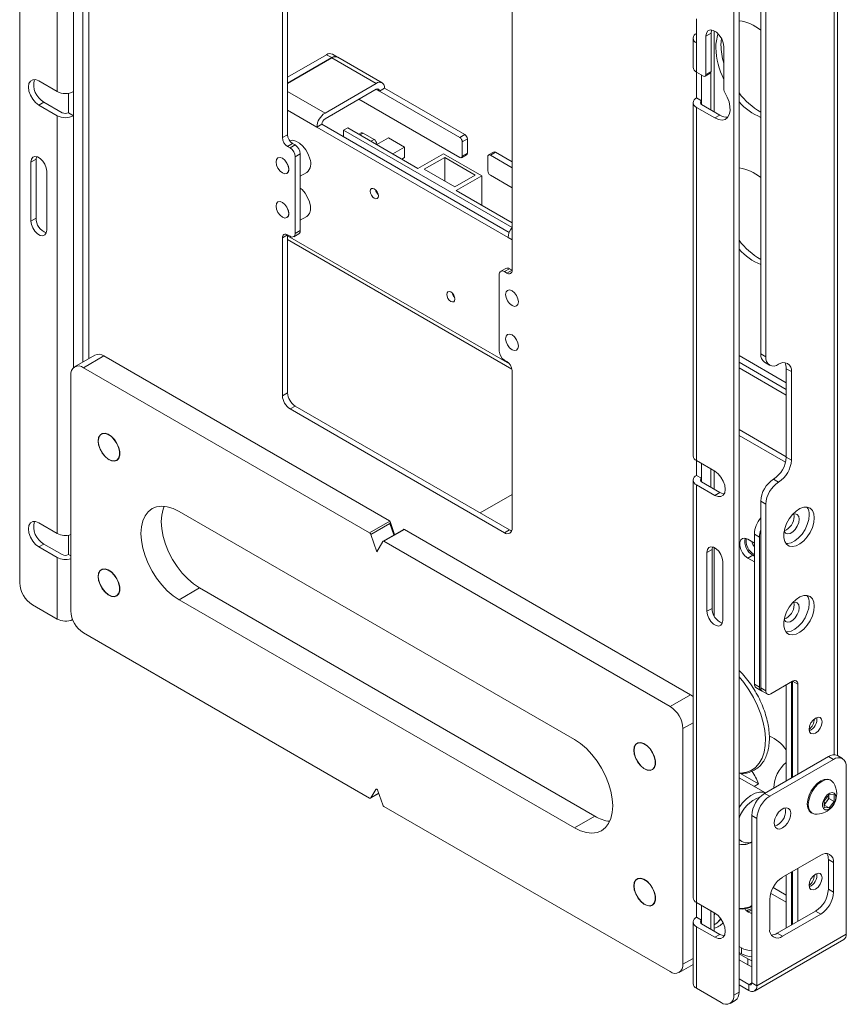
# Model space of a CAD drawing. Units: millimetres. Extents: x 74 to 4741, y 135 to 2930.
# Drawn here: x 4512 to 4741, y 1689 to 1962 of the extents above; entities that cross this region are included whole.
import ezdxf

# ---------------------------------------------------------------- set-up
doc = ezdxf.new("R2010")
doc.units = ezdxf.units.MM

msp = doc.modelspace()

# ---------------------------------------------------------------- linework, layer by layer
at = {"color": 7, "linetype": 'Continuous', "lineweight": 15}
for p, q in [((4511.692, 1805.527), (4511.692, 2328.113)), ((4709.682, 2213.816), (4709.682, 1691.23)), ((4711.096, 2214.632), (4711.096, 1692.046)), ((4738.408, 1757.577), (4738.408, 2189.385)), ((4717.106, 1868.948), (4717.106, 2060.182)), ((4718.52, 1868.132), (4718.52, 2059.365)), ((4522.086, 2039.589), (4522.086, 1941.686)), ((4526.612, 2039.589), (4526.612, 1941.686)), ((4584.524, 1928.912), (4584.524, 2009.319)), ((4585.938, 1929.728), (4585.938, 2008.444)), ((4648.163, 1978.617), (4648.163, 1892.174)), ((4699.287, 1961.871), (4699.287, 1955.176)), ((4703.318, 1957.83), (4701.903, 1957.013)), ((4701.903, 1957.013), (4701.903, 1946.398)), ((4703.318, 1957.83), (4703.318, 1947.215)), ((4704.184, 1936.099), (4704.184, 1958.546)), ((4698.35, 1956.482), (4698.35, 1948.398)), ((4699.287, 1955.176), (4699.287, 1947.092)), ((4706.853, 1954.156), (4706.853, 1942.203)), ((4585.938, 1945.649), (4596.757, 1951.895)), ((4598.171, 1951.079), (4596.757, 1951.895)), ((4599.771, 1951.237), (4598.357, 1952.053)), ((4585.938, 1944.017), (4598.171, 1951.079)), ((4585.938, 1943.935), (4598.242, 1951.038)), ((4610.545, 1943.935), (4598.242, 1951.038)), ((4612.145, 1944.093), (4599.841, 1951.196)), ((4701.196, 1945.99), (4699.287, 1947.092)), ((4699.287, 1947.092), (4699.287, 1939.906)), ((4700.701, 1939.09), (4700.701, 1946.276)), ((4701.696, 1945.94), (4703.111, 1946.757)), ((4701.903, 1946.398), (4703.318, 1947.215)), ((4522.086, 1941.686), (4516.995, 1944.625)), ((4610.545, 1943.935), (4596.332, 1935.73)), ((4525.197, 1941.211), (4525.197, 1935.807)), ((4526.612, 1941.686), (4526.612, 1934.99)), ((4596.332, 1934.097), (4610.545, 1942.302)), ((4612.808, 1942.628), (4611.394, 1941.812)), ((4611.394, 1941.812), (4633.668, 1928.953)), ((4635.082, 1929.77), (4612.808, 1942.628)), ((4518.409, 1938.746), (4516.995, 1937.93)), ((4516.995, 1937.93), (4522.086, 1934.99)), ((4518.409, 1938.746), (4523.5, 1935.807)), ((4633.668, 1923.401), (4605.736, 1939.526)), ((4698.35, 1938.6), (4698.35, 1840.696)), ((4700.701, 1939.09), (4699.287, 1939.906)), ((4705.793, 1935.171), (4700.701, 1938.11)), ((4522.086, 1934.99), (4522.086, 1819.205)), ((4525.197, 1935.807), (4526.612, 1934.99)), ((4598.171, 1935.156), (4596.274, 1934.061)), ((4598.171, 1935.156), (4598.266, 1935.213)), ((4699.287, 1937.293), (4699.287, 1839.39)), ((4704.378, 1934.354), (4699.287, 1937.293)), ((4705.793, 1935.171), (4704.378, 1934.354)), ((4595.484, 1932.627), (4594.07, 1931.811)), ((4595.484, 1932.627), (4647.398, 1902.658)), ((4584.524, 1928.912), (4585.938, 1929.728)), ((4594.07, 1931.811), (4647.103, 1901.196)), ((4602.626, 1931.606), (4601.494, 1930.953)), ((4601.494, 1930.953), (4648.158, 1904.015)), ((4601.494, 1929.158), (4601.494, 1930.953)), ((4602.626, 1931.606), (4622.071, 1920.381)), ((4606.372, 1930.229), (4605.692, 1929.836)), ((4606.872, 1930.179), (4609.948, 1928.404)), ((4633.668, 1928.953), (4635.082, 1929.77)), ((4587.352, 1927.279), (4585.938, 1926.463)), ((4586.645, 1926.054), (4588.059, 1926.871)), ((4587.352, 1927.279), (4588.059, 1926.871)), ((4613.886, 1928.876), (4610.655, 1927.011)), ((4610.655, 1927.179), (4610.655, 1926.971)), ((4618.376, 1926.284), (4613.886, 1928.876)), ((4635.789, 1928.545), (4634.375, 1927.729)), ((4634.375, 1923.809), (4634.375, 1927.729)), ((4635.789, 1924.626), (4635.789, 1928.545)), ((4585.938, 1926.463), (4586.645, 1926.054)), ((4589.473, 1924.421), (4588.059, 1923.605)), ((4589.473, 1924.421), (4589.473, 1903.191)), ((4618.376, 1926.284), (4615.111, 1924.399)), ((4618.376, 1923.377), (4618.376, 1926.284)), ((4629.142, 1924.463), (4622.071, 1920.381)), ((4629.142, 1924.463), (4639.749, 1918.34)), ((4634.168, 1923.351), (4635.582, 1924.168)), ((4634.375, 1923.809), (4635.789, 1924.626)), ((4643.067, 1924.921), (4641.653, 1924.105)), ((4643.567, 1924.871), (4642.153, 1924.055)), ((4642.153, 1924.055), (4648.163, 1920.585)), ((4648.163, 1922.218), (4643.567, 1924.871)), ((4514.803, 1922.129), (4516.217, 1922.946)), ((4514.803, 1922.129), (4514.803, 1905.798)), ((4516.323, 1923.661), (4516.217, 1922.946)), ((4516.217, 1922.946), (4516.217, 1906.615)), ((4583.274, 1923.32), (4583.273, 1923.32)), ((4588.059, 1923.605), (4588.059, 1902.375)), ((4618.376, 1923.377), (4617.628, 1922.945)), ((4629.496, 1923.442), (4623.839, 1920.177)), ((4637.981, 1918.544), (4629.496, 1923.442)), ((4629.496, 1916.911), (4629.496, 1923.442)), ((4641.446, 1923.647), (4641.446, 1919.727)), ((4519.187, 1903.268), (4519.187, 1919.598)), ((4585.773, 1918.989), (4585.774, 1918.99)), ((4589.473, 1918.239), (4591.266, 1919.274)), ((4623.839, 1920.177), (4632.324, 1915.278)), ((4632.324, 1915.278), (4637.981, 1918.544)), ((4639.749, 1918.34), (4632.678, 1914.258)), ((4639.749, 1918.34), (4639.749, 1910.176)), ((4648.163, 1915.033), (4642.153, 1918.503)), ((4632.678, 1914.258), (4648.163, 1905.318)), ((4583.274, 1911.072), (4583.273, 1911.072)), ((4514.803, 1905.798), (4516.217, 1906.615)), ((4585.773, 1906.741), (4585.774, 1906.742)), ((4589.473, 1905.991), (4591.266, 1907.026)), ((4648.163, 1905.411), (4648.083, 1905.364)), ((4587.645, 1901.459), (4589.059, 1902.276)), ((4588.059, 1902.375), (4589.473, 1903.191)), ((4585.938, 1901.966), (4584.524, 1901.15)), ((4584.524, 1857.383), (4584.524, 1901.15)), ((4586.645, 1901.558), (4585.938, 1901.966)), ((4585.938, 1858.199), (4585.938, 1901.966)), ((4585.938, 1900.638), (4648.138, 1864.731)), ((4646.456, 1892.681), (4645.042, 1891.864)), ((4647.456, 1892.582), (4646.042, 1891.765)), ((4646.042, 1891.765), (4646.749, 1891.357)), ((4646.749, 1891.357), (4648.163, 1892.173)), ((4647.456, 1892.582), (4648.163, 1892.173)), ((4644.628, 1869.719), (4644.628, 1890.949)), ((4646.913, 1886.582), (4646.913, 1886.581)), ((4649.413, 1882.251), (4649.413, 1882.251)), ((4646.913, 1874.334), (4646.913, 1874.333)), ((4649.413, 1870.003), (4649.413, 1870.003)), ((4532.526, 1868.649), (4526.87, 1865.384)), ((4535.026, 1868.402), (4529.369, 1865.136)), ((4535.026, 1868.402), (4614.18, 1822.707)), ((4646.749, 1866.861), (4646.042, 1867.269)), ((4711.096, 1868.495), (4724.177, 1860.943)), ((4724.177, 1859.146), (4711.096, 1866.698)), ((4717.106, 1868.948), (4718.52, 1868.132)), ((4718.142, 1866.659), (4719.556, 1865.842)), ((4529.369, 1865.136), (4608.7, 1819.339)), ((4648.163, 1864.411), (4648.163, 1820.645)), ((4724.177, 1857.513), (4711.096, 1865.065)), ((4725.592, 1864.048), (4724.177, 1864.865)), ((4724.177, 1840.368), (4724.177, 1864.865)), ((4725.592, 1839.552), (4725.592, 1864.048)), ((4525.834, 1797.771), (4525.834, 1863.094)), ((4584.524, 1857.383), (4585.938, 1858.199)), ((4588.059, 1854.525), (4586.645, 1853.709)), ((4646.042, 1819.42), (4586.645, 1853.709)), ((4647.456, 1820.236), (4588.059, 1854.525)), ((4711.096, 1847.999), (4724.177, 1840.448)), ((4533.49, 1844.857), (4533.49, 1844.793)), ((4711.096, 1846.367), (4723.984, 1838.926)), ((4536.44, 1839.684), (4536.495, 1839.652)), ((4704.378, 1836.451), (4699.287, 1839.39)), ((4699.287, 1835.307), (4699.287, 1839.39)), ((4724.177, 1840.368), (4725.592, 1839.552)), ((4700.701, 1838.574), (4700.701, 1834.491)), ((4698.35, 1834.001), (4698.35, 1718.215)), ((4699.287, 1835.307), (4700.701, 1834.491)), ((4704.184, 1831.5), (4704.184, 1836.563)), ((4722.056, 1833.428), (4720.642, 1834.245)), ((4699.287, 1832.695), (4699.287, 1716.909)), ((4699.287, 1832.695), (4704.378, 1829.755)), ((4700.701, 1833.511), (4705.793, 1830.572)), ((4639.329, 1824.928), (4648.163, 1830.03)), ((4705.793, 1830.572), (4704.378, 1829.755)), ((4718.52, 1827.305), (4717.106, 1828.121)), ((4717.106, 1776.41), (4717.106, 1828.121)), ((4718.52, 1775.594), (4718.52, 1827.305)), ((4555.886, 1825.332), (4665.487, 1762.061)), ((4726.334, 1823.935), (4726.235, 1824.622)), ((4522.086, 1819.205), (4516.995, 1822.144)), ((4608.7, 1819.339), (4614.32, 1822.583)), ((4614.32, 1821.993), (4609.017, 1818.931)), ((4618.08, 1820.336), (4612.423, 1817.071)), ((4618.33, 1820.312), (4612.673, 1817.046)), ((4615.602, 1818.906), (4614.349, 1822.522)), ((4618.33, 1820.312), (4697.661, 1774.515)), ((4525.197, 1818.73), (4525.197, 1813.326)), ((4610.687, 1814.11), (4609.017, 1818.931)), ((4646.042, 1819.42), (4647.456, 1820.236)), ((4713.5, 1817.584), (4715.338, 1816.523)), ((4716.753, 1818.2), (4715.338, 1819.016)), ((4715.338, 1777.431), (4715.338, 1819.016)), ((4716.753, 1776.614), (4716.753, 1818.2)), ((4518.409, 1816.265), (4516.995, 1815.448)), ((4516.995, 1815.448), (4522.086, 1812.509)), ((4518.409, 1816.265), (4523.5, 1813.326)), ((4612.357, 1817.003), (4610.687, 1814.11)), ((4612.673, 1817.046), (4692.004, 1771.249)), ((4703.706, 1815.487), (4703.601, 1814.772)), ((4704.184, 1796.384), (4704.184, 1815.323)), ((4522.086, 1812.509), (4522.086, 1795.444)), ((4525.197, 1813.326), (4525.834, 1812.958)), ((4702.186, 1813.955), (4703.601, 1814.772)), ((4702.186, 1813.955), (4702.186, 1797.624)), ((4703.601, 1814.772), (4703.601, 1798.441)), ((4713.5, 1812.358), (4714.914, 1813.174)), ((4715.338, 1811.297), (4713.5, 1812.358)), ((4715.338, 1812.929), (4714.914, 1813.174)), ((4715.338, 1813.338), (4715.268, 1813.378)), ((4706.57, 1795.094), (4706.57, 1811.424)), ((4533.49, 1807.296), (4533.49, 1807.232)), ((4555.886, 1800.836), (4561.543, 1804.102)), ((4671.144, 1740.83), (4561.543, 1804.102)), ((4536.44, 1802.123), (4536.495, 1802.091)), ((4522.086, 1795.444), (4515.227, 1799.403)), ((4665.487, 1737.564), (4555.886, 1800.836)), ((4702.186, 1797.624), (4703.601, 1798.441)), ((4726.334, 1799.439), (4726.235, 1800.126)), ((4608.7, 1745.851), (4529.369, 1791.647)), ((4715.338, 1777.431), (4716.753, 1776.614)), ((4719.935, 1774.777), (4725.945, 1778.247)), ((4724.177, 1750.631), (4724.177, 1777.226)), ((4725.592, 1751.447), (4725.592, 1778.043)), ((4727.359, 1777.43), (4725.945, 1778.246)), ((4725.945, 1778.246), (4725.945, 1751.651)), ((4727.359, 1777.43), (4727.359, 1752.468)), ((4692.004, 1771.249), (4697.661, 1774.515)), ((4697.661, 1774.515), (4698.35, 1774.039)), ((4715.753, 1776.515), (4717.167, 1775.698)), ((4717.106, 1776.41), (4718.52, 1775.594)), ((4717.521, 1775.494), (4718.935, 1774.678)), ((4695.539, 1765.125), (4695.539, 1699.802)), ((4681.983, 1759.134), (4681.983, 1759.07)), ((4739.759, 1756.797), (4738.344, 1757.614)), ((4718.167, 1747.161), (4735.845, 1757.366)), ((4719.581, 1746.345), (4737.259, 1756.55)), ((4737.259, 1756.55), (4735.845, 1757.366)), ((4684.932, 1753.961), (4684.988, 1753.929)), ((4711.468, 1752.701), (4716.51, 1749.79)), ((4740.794, 1754.508), (4740.794, 1708.129)), ((4718.388, 1747.289), (4711.096, 1751.498)), ((4716.51, 1749.79), (4715.282, 1749.081)), ((4736.617, 1750.735), (4736.348, 1750.89)), ((4608.95, 1745.826), (4611.252, 1747.155)), ((4609.017, 1745.894), (4610.37, 1748.239)), ((4611.003, 1747.874), (4612.357, 1743.966)), ((4718.167, 1747.161), (4719.581, 1746.345)), ((4734.642, 1745.123), (4736.057, 1746.882)), ((4736, 1746.662), (4735.994, 1746.805)), ((4736, 1746.812), (4736, 1746.662)), ((4736, 1746.662), (4736, 1745.719)), ((4736.057, 1746.882), (4737.471, 1746.756)), ((4737.471, 1746.756), (4737.471, 1744.87)), ((4734.642, 1743.237), (4734.642, 1745.123)), ((4735.293, 1744.839), (4734.642, 1744.03)), ((4734.642, 1743.927), (4736.057, 1743.111)), ((4736, 1745.719), (4735.293, 1744.839)), ((4736, 1745.719), (4737.471, 1744.87)), ((4737.471, 1744.87), (4736.057, 1743.111)), ((4692.004, 1697.76), (4612.673, 1743.557)), ((4731.098, 1741.797), (4731.367, 1741.642)), ((4736.057, 1743.111), (4734.642, 1743.237)), ((4665.487, 1737.564), (4671.144, 1740.83)), ((4716.046, 1740.221), (4714.631, 1741.037)), ((4714.631, 1694.658), (4714.631, 1741.037)), ((4716.046, 1693.842), (4716.046, 1740.221)), ((4733.723, 1730.013), (4723.117, 1723.89)), ((4737.259, 1727.971), (4735.845, 1728.787)), ((4735.845, 1720.622), (4735.845, 1728.787)), ((4737.259, 1719.806), (4737.259, 1727.971)), ((4725.592, 1710.62), (4725.592, 1725.318)), ((4725.945, 1725.522), (4725.945, 1710.824)), ((4727.359, 1726.339), (4727.359, 1711.641)), ((4724.177, 1709.804), (4724.177, 1724.502)), ((4731.991, 1724.521), (4731.99, 1724.586)), ((4681.983, 1721.573), (4681.983, 1721.509)), ((4735.845, 1720.622), (4737.259, 1719.806)), ((4704.378, 1713.97), (4699.287, 1716.909)), ((4699.287, 1712.826), (4699.287, 1716.909)), ((4719.581, 1717.766), (4719.581, 1709.6)), ((4684.932, 1716.4), (4684.988, 1716.368)), ((4700.701, 1716.093), (4700.701, 1712.01)), ((4704.184, 1709.019), (4704.184, 1714.082)), ((4721.702, 1708.375), (4732.309, 1714.498)), ((4733.723, 1713.682), (4732.309, 1714.498)), ((4698.35, 1711.52), (4698.35, 1694.454)), ((4699.287, 1712.826), (4700.701, 1712.01)), ((4723.117, 1707.559), (4733.723, 1713.682)), ((4699.287, 1710.213), (4699.287, 1693.148)), ((4699.287, 1710.213), (4704.378, 1707.274)), ((4700.701, 1711.03), (4705.793, 1708.091)), ((4721.702, 1708.375), (4723.117, 1707.559)), ((4705.793, 1708.091), (4704.378, 1707.274)), ((4715.383, 1692.376), (4740.131, 1706.664)), ((4716.046, 1693.842), (4740.794, 1708.129)), ((4711.096, 1704.7), (4711.753, 1704.321)), ((4711.096, 1703.067), (4711.753, 1702.688)), ((4711.753, 1702.688), (4711.753, 1704.321)), ((4711.096, 1702.659), (4713.521, 1701.259)), ((4711.096, 1701.026), (4713.521, 1699.626)), ((4713.521, 1699.626), (4713.521, 1701.259)), ((4694.504, 1697.513), (4698.35, 1699.733)), ((4713.783, 1694.168), (4711.096, 1695.719)), ((4706.146, 1689.188), (4699.287, 1693.148)), ((4709.682, 1691.23), (4711.096, 1692.046)), ((4713.783, 1692.535), (4711.096, 1694.086)), ((4713.783, 1694.168), (4713.783, 1692.535)), ((4714.631, 1694.658), (4716.046, 1693.842)), ((4708.646, 1688.941), (4710.06, 1689.757))]:
    msp.add_line(p, q, dxfattribs=at)
at = {"color": 8, "linetype": 'Continuous', "lineweight": 15}
for p, q in [((4529.157, 2248.224), (4529.157, 1866.704)), ((4530.854, 2247.237), (4530.854, 1867.684)), ((4737.471, 2188.63), (4737.471, 1757.848)), ((4703.247, 1946.899), (4703.247, 1936.64)), ((4596.332, 1935.73), (4585.938, 1941.731)), ((4610.545, 1942.302), (4611.394, 1941.812)), ((4700.701, 1939.09), (4700.701, 1938.11)), ((4526.612, 1934.99), (4526.612, 1865.2)), ((4594.07, 1931.811), (4585.938, 1936.505)), ((4606.872, 1930.179), (4605.985, 1929.667)), ((4609.061, 1927.891), (4609.948, 1928.404)), ((4610.655, 1927.179), (4610.475, 1927.075)), ((4585.938, 1901.721), (4647.495, 1866.184)), ((4648.163, 1900.583), (4647.103, 1901.196)), ((4703.247, 1837.104), (4703.247, 1832.041)), ((4700.701, 1834.491), (4700.701, 1833.511)), ((4615.425, 1818.804), (4614.32, 1821.993)), ((4715.268, 1813.378), (4715.338, 1813.419)), ((4698.35, 1766.748), (4695.539, 1765.125)), ((4609.017, 1745.894), (4611.243, 1747.179)), ((4610.529, 1748.33), (4610.37, 1748.239)), ((4719.851, 1719.485), (4724.177, 1716.987)), ((4724.177, 1718.947), (4720.511, 1721.063)), ((4703.247, 1714.623), (4703.247, 1709.56)), ((4700.701, 1712.01), (4700.701, 1711.03)), ((4695.539, 1699.802), (4698.35, 1701.425)), ((4714.631, 1694.658), (4713.783, 1694.168))]:
    msp.add_line(p, q, dxfattribs=at)
at = {"color": 7, "linetype": 'Continuous', "lineweight": 15, "flags": 128}
for points in [[(4701.903, 1957.013), (4702.053, 1957.904), (4702.482, 1958.516), (4703.141, 1958.774), (4703.949, 1958.647), (4704.808, 1958.151), (4705.616, 1957.345), (4706.274, 1956.327), (4706.704, 1955.219), (4706.853, 1954.156)], [(4703.318, 1957.83), (4703.467, 1958.721), (4703.485, 1958.765)], [(4706.075, 1954.598), (4706.2, 1956.396), (4706.208, 1956.453)], [(4516.995, 1944.625), (4516.099, 1944.979), (4515.291, 1944.97), (4514.65, 1944.599), (4514.238, 1943.904), (4514.096, 1942.951), (4514.238, 1941.835), (4514.65, 1940.664), (4515.291, 1939.553), (4516.099, 1938.611), (4516.995, 1937.93)], [(4707.106, 1941.432), (4707.811, 1940.151), (4708.312, 1938.818), (4708.58, 1937.51), (4708.598, 1936.305), (4708.365, 1935.276), (4707.896, 1934.483), (4707.217, 1933.974), (4706.37, 1933.778), (4705.405, 1933.907), (4704.378, 1934.354)], [(4592.095, 1923.06), (4591.649, 1924.303), (4590.99, 1925.494), (4590.166, 1926.545), (4589.238, 1927.378), (4588.276, 1927.931), (4587.349, 1928.163), (4586.53, 1928.057)], [(4519.187, 1919.598), (4519.055, 1920.54), (4518.674, 1921.522), (4518.091, 1922.423), (4517.376, 1923.137), (4516.614, 1923.576), (4515.899, 1923.689), (4515.316, 1923.46), (4514.935, 1922.919), (4514.803, 1922.129)], [(4582.755, 1922.175), (4582.89, 1922.879), (4583.273, 1923.32), (4583.847, 1923.431), (4584.523, 1923.196), (4585.2, 1922.65), (4585.773, 1921.876), (4586.156, 1920.993), (4586.291, 1920.134), (4586.156, 1919.431), (4585.773, 1918.989), (4585.2, 1918.878), (4584.523, 1919.113), (4583.847, 1919.659), (4583.273, 1920.433), (4582.89, 1921.316), (4582.755, 1922.175)], [(4586.291, 1920.134), (4586.157, 1920.993), (4585.774, 1921.877), (4585.2, 1922.65), (4584.524, 1923.196), (4583.847, 1923.431), (4583.274, 1923.32)], [(4589.473, 1914.948), (4589.95, 1914.52), (4590.805, 1913.514), (4591.509, 1912.349), (4592.009, 1911.111), (4592.269, 1909.89), (4592.269, 1908.778), (4592.009, 1907.857), (4591.509, 1907.196), (4591.266, 1907.026)], [(4611.111, 1912.746), (4611.025, 1913.296), (4610.78, 1913.861), (4610.413, 1914.356), (4609.98, 1914.706), (4609.547, 1914.856), (4609.18, 1914.785), (4608.934, 1914.503), (4608.848, 1914.052), (4608.934, 1913.503), (4609.18, 1912.937), (4609.547, 1912.442), (4609.98, 1912.093), (4610.413, 1911.942), (4610.78, 1912.014), (4611.025, 1912.296), (4611.111, 1912.746)], [(4610.688, 1914.01), (4610.769, 1913.855), (4610.862, 1913.707)], [(4582.755, 1909.927), (4582.89, 1910.63), (4583.273, 1911.071), (4583.847, 1911.183), (4584.523, 1910.948), (4585.2, 1910.402), (4585.773, 1909.628), (4586.156, 1908.745), (4586.291, 1907.886), (4586.156, 1907.182), (4585.773, 1906.741), (4585.2, 1906.63), (4584.523, 1906.865), (4583.847, 1907.411), (4583.273, 1908.185), (4582.89, 1909.068), (4582.755, 1909.927)], [(4586.291, 1907.886), (4586.157, 1908.745), (4585.774, 1909.629), (4585.2, 1910.402), (4584.524, 1910.948), (4583.847, 1911.183), (4583.274, 1911.072)], [(4514.803, 1905.798), (4514.935, 1904.856), (4515.316, 1903.875), (4515.899, 1902.974), (4516.614, 1902.26), (4517.376, 1901.82), (4518.091, 1901.708), (4518.674, 1901.937), (4519.055, 1902.478), (4519.187, 1903.268)], [(4632.324, 1884.169), (4632.238, 1884.719), (4631.993, 1885.284), (4631.626, 1885.78), (4631.193, 1886.129), (4630.76, 1886.279), (4630.393, 1886.208), (4630.148, 1885.926), (4630.061, 1885.476), (4630.148, 1884.926), (4630.393, 1884.36), (4630.76, 1883.865), (4631.193, 1883.516), (4631.626, 1883.365), (4631.993, 1883.437), (4632.238, 1883.719), (4632.324, 1884.169)], [(4646.395, 1885.437), (4646.529, 1886.14), (4646.913, 1886.581), (4647.486, 1886.693), (4648.163, 1886.457), (4648.839, 1885.912), (4649.413, 1885.138), (4649.796, 1884.255), (4649.93, 1883.396), (4649.796, 1882.692), (4649.413, 1882.251), (4648.839, 1882.14), (4648.163, 1882.375), (4647.486, 1882.921), (4646.913, 1883.694), (4646.529, 1884.578), (4646.395, 1885.437)], [(4649.931, 1883.396), (4649.797, 1884.255), (4649.413, 1885.138), (4648.84, 1885.912), (4648.163, 1886.458), (4647.487, 1886.693), (4646.913, 1886.582)], [(4631.901, 1885.433), (4631.982, 1885.278), (4632.075, 1885.13)], [(4649.413, 1882.251), (4649.413, 1882.251), (4649.797, 1882.693), (4649.931, 1883.396)], [(4646.395, 1873.189), (4646.529, 1873.892), (4646.913, 1874.333), (4647.486, 1874.445), (4648.163, 1874.209), (4648.839, 1873.663), (4649.413, 1872.89), (4649.796, 1872.006), (4649.93, 1871.148), (4649.796, 1870.444), (4649.413, 1870.003), (4648.839, 1869.892), (4648.163, 1870.127), (4647.486, 1870.673), (4646.913, 1871.446), (4646.529, 1872.33), (4646.395, 1873.189)], [(4649.931, 1871.148), (4649.797, 1872.007), (4649.413, 1872.89), (4648.84, 1873.664), (4648.163, 1874.21), (4647.487, 1874.445), (4646.913, 1874.334)], [(4649.413, 1870.003), (4649.413, 1870.003), (4649.797, 1870.444), (4649.931, 1871.148)], [(4533.435, 1844.825), (4533.569, 1845.771), (4533.957, 1846.478), (4534.567, 1846.885), (4535.343, 1846.954), (4536.216, 1846.68), (4537.109, 1846.087), (4537.943, 1845.228), (4538.643, 1844.179), (4539.148, 1843.033), (4539.412, 1841.892), (4539.412, 1840.857), (4539.148, 1840.021), (4538.643, 1839.458), (4537.943, 1839.217), (4537.109, 1839.321), (4536.216, 1839.759), (4535.343, 1840.494), (4534.567, 1841.459), (4533.957, 1842.569), (4533.569, 1843.725), (4533.435, 1844.825)], [(4533.49, 1844.793), (4533.621, 1845.722), (4534.003, 1846.416), (4534.601, 1846.815), (4535.363, 1846.883), (4536.22, 1846.615), (4537.097, 1846.032), (4537.915, 1845.189), (4538.603, 1844.159), (4539.098, 1843.034), (4539.358, 1841.914), (4539.358, 1840.898), (4539.098, 1840.078), (4538.603, 1839.525), (4537.915, 1839.288), (4537.097, 1839.39), (4536.22, 1839.82), (4535.363, 1840.541), (4534.601, 1841.489), (4534.003, 1842.578), (4533.621, 1843.713), (4533.49, 1844.793)], [(4704.378, 1829.755), (4705.274, 1829.402), (4706.082, 1829.411), (4706.724, 1829.782), (4707.136, 1830.477), (4707.277, 1831.43), (4707.136, 1832.546), (4706.724, 1833.717), (4706.082, 1834.828), (4705.274, 1835.77), (4704.378, 1836.451)], [(4705.793, 1830.572), (4706.688, 1830.219), (4707.009, 1830.179)], [(4555.886, 1800.836), (4554.227, 1801.945), (4552.608, 1803.328), (4551.071, 1804.951), (4549.652, 1806.774), (4548.386, 1808.753), (4547.305, 1810.839), (4546.435, 1812.979), (4545.798, 1815.123), (4545.41, 1817.216), (4545.279, 1819.207), (4545.41, 1821.048), (4545.798, 1822.692), (4546.435, 1824.1), (4547.305, 1825.237), (4548.386, 1826.075), (4549.652, 1826.592), (4551.071, 1826.777), (4552.608, 1826.625), (4554.227, 1826.139), (4555.886, 1825.332)], [(4561.543, 1804.102), (4559.884, 1805.21), (4558.265, 1806.593), (4556.727, 1808.216), (4555.308, 1810.04), (4554.043, 1812.019), (4552.962, 1814.104), (4552.092, 1816.245), (4551.455, 1818.388), (4551.067, 1820.481), (4550.936, 1822.473), (4551.067, 1824.313), (4551.455, 1825.958), (4551.777, 1826.767)], [(4731.955, 1823.506), (4731.822, 1824.648), (4731.431, 1825.564), (4730.806, 1826.196), (4729.986, 1826.506), (4729.024, 1826.473), (4727.979, 1826.101), (4726.918, 1825.411), (4725.906, 1824.447), (4725.008, 1823.271), (4724.28, 1821.955), (4723.768, 1820.583), (4723.504, 1819.241), (4723.504, 1818.013), (4723.768, 1816.976), (4724.28, 1816.196), (4725.008, 1815.721), (4725.906, 1815.581), (4726.918, 1815.786), (4727.979, 1816.321), (4729.024, 1817.155), (4729.986, 1818.233), (4730.806, 1819.489), (4731.431, 1820.843), (4731.822, 1822.211), (4731.955, 1823.506)], [(4723.584, 1819.803), (4723.939, 1819.319), (4724.513, 1819.094), (4725.217, 1819.205), (4725.966, 1819.637), (4726.67, 1820.339), (4727.244, 1821.226), (4727.618, 1822.192), (4727.748, 1823.119)], [(4724.091, 1816.415), (4724.492, 1816.398), (4725.504, 1816.602), (4726.565, 1817.138), (4727.61, 1817.971), (4728.572, 1819.049), (4729.391, 1820.305), (4730.017, 1821.66), (4730.408, 1823.027), (4730.541, 1824.323)], [(4727.748, 1823.119), (4727.618, 1823.895), (4727.244, 1824.428), (4726.67, 1824.653), (4726.006, 1824.557)], [(4516.995, 1822.144), (4516.099, 1822.497), (4515.291, 1822.488), (4514.65, 1822.118), (4514.238, 1821.423), (4514.096, 1820.47), (4514.238, 1819.353), (4514.65, 1818.182), (4515.291, 1817.072), (4516.099, 1816.129), (4516.995, 1815.448)], [(4647.456, 1820.236), (4647.87, 1820.044), (4648.072, 1819.986)], [(4713.5, 1812.358), (4712.726, 1812.962), (4712.046, 1813.809), (4711.54, 1814.796), (4711.272, 1815.804), (4711.272, 1816.711), (4711.54, 1817.409), (4712.046, 1817.812), (4712.726, 1817.873), (4713.5, 1817.584)], [(4706.57, 1811.424), (4706.438, 1812.366), (4706.057, 1813.347), (4705.474, 1814.249), (4704.759, 1814.963), (4703.998, 1815.402), (4703.282, 1815.515), (4702.699, 1815.286), (4702.318, 1814.745), (4702.186, 1813.955)], [(4533.435, 1807.264), (4533.569, 1808.21), (4533.957, 1808.918), (4534.567, 1809.324), (4535.343, 1809.394), (4536.216, 1809.12), (4537.109, 1808.527), (4537.943, 1807.667), (4538.643, 1806.618), (4539.148, 1805.472), (4539.412, 1804.331), (4539.412, 1803.297), (4539.148, 1802.461), (4538.643, 1801.897), (4537.943, 1801.656), (4537.109, 1801.76), (4536.216, 1802.198), (4535.343, 1802.933), (4534.567, 1803.898), (4533.957, 1805.008), (4533.569, 1806.164), (4533.435, 1807.264)], [(4533.49, 1807.232), (4533.621, 1808.161), (4534.003, 1808.855), (4534.601, 1809.255), (4535.363, 1809.323), (4536.22, 1809.054), (4537.097, 1808.472), (4537.915, 1807.628), (4538.603, 1806.598), (4539.098, 1805.473), (4539.358, 1804.353), (4539.358, 1803.338), (4539.098, 1802.517), (4538.603, 1801.964), (4537.915, 1801.728), (4537.097, 1801.829), (4536.22, 1802.259), (4535.363, 1802.98), (4534.601, 1803.928), (4534.003, 1805.017), (4533.621, 1806.153), (4533.49, 1807.232)], [(4731.955, 1799.01), (4731.822, 1800.152), (4731.431, 1801.067), (4730.806, 1801.7), (4729.986, 1802.01), (4729.024, 1801.977), (4727.979, 1801.604), (4726.918, 1800.914), (4725.906, 1799.951), (4725.008, 1798.775), (4724.28, 1797.459), (4723.768, 1796.087), (4723.504, 1794.745), (4723.504, 1793.517), (4723.768, 1792.48), (4724.28, 1791.7), (4725.008, 1791.225), (4725.906, 1791.085), (4726.918, 1791.29), (4727.979, 1791.825), (4729.024, 1792.658), (4729.986, 1793.737), (4730.806, 1794.993), (4731.431, 1796.347), (4731.822, 1797.715), (4731.955, 1799.01)], [(4723.584, 1795.307), (4723.939, 1794.823), (4724.513, 1794.598), (4725.217, 1794.709), (4725.966, 1795.141), (4726.67, 1795.843), (4727.244, 1796.73), (4727.618, 1797.695), (4727.748, 1798.622)], [(4724.091, 1791.919), (4724.492, 1791.902), (4725.504, 1792.106), (4726.565, 1792.642), (4727.61, 1793.475), (4728.572, 1794.553), (4729.391, 1795.809), (4730.017, 1797.163), (4730.408, 1798.531), (4730.541, 1799.827)], [(4727.748, 1798.622), (4727.618, 1799.399), (4727.244, 1799.932), (4726.67, 1800.157), (4726.006, 1800.061)], [(4702.186, 1797.624), (4702.318, 1796.682), (4702.699, 1795.701), (4703.282, 1794.8), (4703.998, 1794.086), (4704.759, 1793.646), (4705.474, 1793.534), (4706.057, 1793.763), (4706.438, 1794.304), (4706.57, 1795.094)], [(4734.112, 1766.981), (4733.975, 1766.105), (4733.584, 1765.204), (4732.999, 1764.415), (4732.309, 1763.858), (4731.619, 1763.618), (4731.034, 1763.732), (4730.643, 1764.182), (4730.506, 1764.899), (4730.643, 1765.775), (4731.034, 1766.676), (4731.619, 1767.466), (4732.309, 1768.022), (4732.999, 1768.262), (4733.584, 1768.149), (4733.975, 1767.699), (4734.112, 1766.981)], [(4665.487, 1762.061), (4667.147, 1760.952), (4668.765, 1759.569), (4670.303, 1757.946), (4671.722, 1756.122), (4672.987, 1754.144), (4674.068, 1752.058), (4674.938, 1749.917), (4675.575, 1747.774), (4675.963, 1745.681), (4676.094, 1743.689), (4675.963, 1741.849), (4675.575, 1740.204), (4674.938, 1738.796), (4674.068, 1737.66), (4672.987, 1736.822), (4671.722, 1736.305), (4670.303, 1736.12), (4668.765, 1736.272), (4667.147, 1736.757), (4665.487, 1737.564)], [(4681.928, 1759.102), (4682.061, 1760.048), (4682.45, 1760.756), (4683.059, 1761.162), (4683.835, 1761.232), (4684.708, 1760.958), (4685.602, 1760.365), (4686.435, 1759.505), (4687.136, 1758.456), (4687.64, 1757.31), (4687.905, 1756.169), (4687.905, 1755.135), (4687.64, 1754.299), (4687.136, 1753.735), (4686.435, 1753.495), (4685.602, 1753.598), (4684.708, 1754.036), (4683.835, 1754.771), (4683.059, 1755.736), (4682.45, 1756.846), (4682.061, 1758.002), (4681.928, 1759.102)], [(4681.983, 1759.07), (4682.114, 1759.999), (4682.495, 1760.693), (4683.094, 1761.093), (4683.855, 1761.161), (4684.712, 1760.892), (4685.589, 1760.31), (4686.408, 1759.466), (4687.095, 1758.436), (4687.591, 1757.311), (4687.85, 1756.191), (4687.85, 1755.176), (4687.591, 1754.355), (4687.095, 1753.802), (4686.408, 1753.566), (4685.589, 1753.667), (4684.712, 1754.098), (4683.855, 1754.818), (4683.094, 1755.766), (4682.495, 1756.855), (4682.114, 1757.991), (4681.983, 1759.07)], [(4736.348, 1750.89), (4735.579, 1751.127), (4734.684, 1751.039), (4733.723, 1750.63), (4732.762, 1749.93), (4731.867, 1748.984), (4731.098, 1747.859), (4730.508, 1746.631), (4730.137, 1745.383), (4730.011, 1744.2), (4730.137, 1743.164), (4730.508, 1742.344), (4731.098, 1741.797), (4731.098, 1741.797)], [(4737.247, 1750.128), (4737.207, 1750.188), (4736.617, 1750.735), (4735.848, 1750.972), (4734.953, 1750.884), (4733.992, 1750.475), (4733.031, 1749.774), (4732.136, 1748.829), (4731.367, 1747.704), (4730.777, 1746.476), (4730.406, 1745.228), (4730.28, 1744.045), (4730.406, 1743.009), (4730.777, 1742.189), (4731.367, 1741.642), (4732.136, 1741.404), (4732.208, 1741.399)], [(4610.37, 1748.239), (4610.426, 1748.3), (4610.501, 1748.328), (4610.59, 1748.322), (4610.687, 1748.282), (4610.783, 1748.211), (4610.873, 1748.114), (4610.948, 1747.999), (4611.003, 1747.874)], [(4711.096, 1743.278), (4711.982, 1744.461), (4713.118, 1745.64), (4714.325, 1746.566), (4715.547, 1747.194), (4716.725, 1747.497), (4717.806, 1747.459), (4718.372, 1747.279)], [(4737.913, 1746.068), (4737.788, 1746.77), (4737.428, 1747.232), (4736.884, 1747.393), (4736.228, 1747.229), (4735.549, 1746.765), (4734.938, 1746.061), (4734.479, 1745.214), (4734.232, 1744.337), (4734.232, 1743.549), (4734.479, 1742.957), (4734.938, 1742.64), (4735.549, 1742.641), (4736.228, 1742.961), (4736.884, 1743.555), (4737.428, 1744.344), (4737.788, 1745.221), (4737.913, 1746.068)], [(4723.117, 1737.567), (4723.863, 1738.141), (4724.528, 1738.941), (4725.041, 1739.88), (4725.344, 1740.855), (4725.407, 1741.762), (4725.221, 1742.501), (4724.807, 1742.994), (4724.21, 1743.186), (4723.495, 1743.056), (4722.738, 1742.62), (4722.023, 1741.923), (4721.426, 1741.042), (4721.012, 1740.071), (4720.826, 1739.117), (4720.889, 1738.283), (4721.193, 1737.658), (4721.705, 1737.311), (4722.37, 1737.28), (4723.117, 1737.567)], [(4720.947, 1738.094), (4720.956, 1738.096), (4721.702, 1738.383)], [(4734.112, 1723.762), (4733.975, 1722.886), (4733.584, 1721.985), (4732.999, 1721.196), (4732.309, 1720.639), (4731.619, 1720.399), (4731.034, 1720.513), (4730.643, 1720.963), (4730.506, 1721.68), (4730.643, 1722.556), (4731.034, 1723.458), (4731.619, 1724.247), (4732.309, 1724.803), (4732.999, 1725.043), (4733.584, 1724.93), (4733.975, 1724.48), (4734.112, 1723.762)], [(4681.928, 1721.541), (4682.061, 1722.487), (4682.45, 1723.195), (4683.059, 1723.601), (4683.835, 1723.671), (4684.708, 1723.397), (4685.602, 1722.804), (4686.435, 1721.944), (4687.136, 1720.895), (4687.64, 1719.749), (4687.905, 1718.608), (4687.905, 1717.574), (4687.64, 1716.738), (4687.136, 1716.174), (4686.435, 1715.934), (4685.602, 1716.037), (4684.708, 1716.476), (4683.835, 1717.21), (4683.059, 1718.175), (4682.45, 1719.285), (4682.061, 1720.441), (4681.928, 1721.541)], [(4681.983, 1721.509), (4682.114, 1722.438), (4682.495, 1723.133), (4683.094, 1723.532), (4683.855, 1723.6), (4684.712, 1723.331), (4685.589, 1722.749), (4686.408, 1721.905), (4687.095, 1720.875), (4687.591, 1719.75), (4687.85, 1718.63), (4687.85, 1717.615), (4687.591, 1716.794), (4687.095, 1716.241), (4686.408, 1716.005), (4685.589, 1716.106), (4684.712, 1716.537), (4683.855, 1717.257), (4683.094, 1718.205), (4682.495, 1719.295), (4682.114, 1720.43), (4681.983, 1721.509)], [(4704.421, 1713.945), (4704.231, 1713.213), (4704.184, 1713.061)], [(4704.378, 1707.274), (4705.274, 1706.921), (4706.082, 1706.93), (4706.724, 1707.3), (4707.136, 1707.996), (4707.277, 1708.949), (4707.136, 1710.065), (4706.724, 1711.236), (4706.082, 1712.347), (4705.274, 1713.289), (4704.378, 1713.97)], [(4714.631, 1713.92), (4714.313, 1713.982), (4713.485, 1714.301), (4712.933, 1714.779), (4712.738, 1715.342)], [(4714.631, 1714.815), (4713.889, 1714.517), (4713.543, 1714.269)], [(4705.793, 1708.091), (4706.688, 1707.737), (4707.009, 1707.697)], [(4713.521, 1701.259), (4714.278, 1700.9), (4714.631, 1700.776)], [(4714.631, 1699.143), (4714.278, 1699.267), (4713.521, 1699.626)]]:
    msp.add_lwpolyline(points, dxfattribs=at)
at = {"color": 8, "linetype": 'Continuous', "lineweight": 15, "flags": 128}
msp.add_lwpolyline([(4711.096, 1752.779), (4711.604, 1752.781), (4713.118, 1752.999), (4714.485, 1753.535), (4715.68, 1754.377), (4716.678, 1755.51), (4717.461, 1756.911), (4718.012, 1758.553), (4718.322, 1760.405), (4718.385, 1762.429), (4718.198, 1764.587), (4717.766, 1766.837), (4717.097, 1769.134), (4716.205, 1771.435), (4715.106, 1773.694), (4713.821, 1775.867), (4712.377, 1777.913), (4711.096, 1779.463)], dxfattribs=at)
at = {"color": 7, "linetype": 'Continuous', "lineweight": 15}
for centre, radius, start, end in [((4709.462, 1949.544), 11.897, 50.0208, 82.10852), ((4699.783, 1956.482), 1.397, 110.78338, 249.21646), ((4714.954, 1954.019), 10.296, 159.20421, 181.31869), ((4724.536, 1954.854), 18.462, 180.79271, 196.70961), ((4597.694, 1950.587), 1.61, 65.69297, 125.61742), ((4599.1, 1949.822), 1.563, 63.14048, 126.46352), ((4599.179, 1949.729), 1.61, 65.69297, 125.61742), ((4725.453, 1954.371), 20.8, 181.62296, 206.59257), ((4699.951, 1948.558), 1.609, 185.69656, 245.62429), ((4701.472, 1946.328), 0.437, 230.79275, 9.21338), ((4702.848, 1947.151), 0.474, 303.65435, 7.65671), ((4521.154, 1943.586), 5.564, 165.07503, 240.43875), ((4611.429, 1942.852), 1.397, 350.78604, 129.20309), ((4524.349, 1946.053), 4.919, 242.61015, 297.3899), ((4610.876, 1941.896), 0.524, 350.78565, 129.20359), ((4708.332, 1942.26), 1.48, 182.2152, 214.04662), ((4726.763, 1953.009), 19.567, 216.80165, 240.4264), ((4699.783, 1938.6), 1.397, 110.78338, 249.21646), ((4700.887, 1938.6), 0.524, 110.78716, 249.21454), ((4723.462, 1949.842), 16.575, 221.7463, 247.45102), ((4524.349, 1939.358), 4.919, 242.61015, 297.3899), ((4524.349, 1937.444), 1.844, 242.60887, 297.3922), ((4598.982, 1931.587), 4.918, 122.60555, 177.39447), ((4707.692, 1938.034), 3.436, 236.4395, 275.1542), ((4597.326, 1932.543), 1.844, 122.60528, 177.39467), ((4589.008, 1929.868), 3.074, 182.60537, 237.39537), ((4606.579, 1929.771), 0.503, 54.37922, 114.31212), ((4634.254, 1928.475), 1.537, 2.60547, 57.39404), ((4587.594, 1929.052), 3.074, 182.60537, 237.39537), ((4586.403, 1924.282), 3.074, 2.60563, 57.39388), ((4609.12, 1927.109), 1.537, 2.6049, 57.39461), ((4632.84, 1927.659), 1.537, 2.60547, 57.39404), ((4584.989, 1923.465), 3.074, 2.60563, 57.39388), ((4635.313, 1924.565), 0.48, 304.06717, 7.24388), ((4641.877, 1923.717), 0.437, 50.79801, 189.21422), ((4643.274, 1924.463), 0.503, 54.3813, 114.31005), ((4589.172, 1921.716), 3.217, 310.61352, 24.7049), ((4633.944, 1923.739), 0.437, 230.79909, 9.21314), ((4585.041, 1920.011), 1.256, 305.66031, 5.65272), ((4642.981, 1919.797), 1.537, 182.60604, 237.39347), ((4709.462, 1908.717), 11.897, 50.02096, 82.10836), ((4612.86, 1915.062), 2.618, 193.38546, 226.60942), ((4585.041, 1907.763), 1.256, 305.66031, 5.65272), ((4520.477, 1906.577), 4.26, 179.49271, 250.873), ((4585.386, 1901.29), 0.873, 50.79571, 189.21357), ((4587.197, 1902.235), 0.873, 230.79801, 9.21422), ((4588.567, 1903.05), 0.918, 302.45255, 8.8585), ((4652.003, 1900.968), 4.906, 141.51036, 177.34547), ((4726.763, 1912.182), 19.567, 216.8017, 240.42641), ((4723.462, 1909.015), 16.575, 221.74624, 247.45107), ((4645.49, 1891.088), 0.873, 50.79773, 189.21155), ((4646.87, 1891.764), 1.006, 54.38329, 114.30577), ((4647.301, 1892.034), 0.873, 230.79682, 9.21171), ((4634.074, 1886.486), 2.619, 193.3916, 226.60281), ((4647.698, 1869.858), 3.074, 182.60659, 237.3939), ((4533.562, 1866.357), 2.515, 54.38211, 114.30685), ((4645.093, 1864.271), 3.074, 2.60675, 57.39374), ((4719.563, 1868.68), 2.471, 173.784, 234.90384), ((4720.676, 1867.782), 2.184, 170.78607, 309.20315), ((4527.989, 1863.444), 2.184, 50.79624, 189.21451), ((4723.436, 1864.398), 2.184, 350.78576, 129.20342), ((4721.125, 1865), 3.056, 357.46563, 30.89968), ((4589.129, 1857.593), 4.61, 182.60553, 237.39464), ((4590.544, 1858.409), 4.61, 182.60553, 237.39464), ((4699.951, 1840.856), 1.609, 185.69656, 245.62429), ((4716.501, 1840.718), 7.684, 302.60552, 357.39445), ((4717.915, 1839.901), 7.684, 302.60552, 357.39445), ((4699.783, 1834.001), 1.397, 110.78338, 249.21646), ((4700.887, 1834.001), 0.524, 110.78716, 249.21454), ((4724.782, 1827.772), 7.684, 122.60553, 177.39443), ((4726.197, 1826.955), 7.684, 122.60553, 177.39443), ((4727.13, 1824.542), 3.418, 356.32681, 35.26685), ((4723.018, 1818.658), 7.688, 140.26139, 177.32724), ((4722.091, 1823.921), 4.243, 291.04676, 0.19487), ((4521.154, 1821.104), 5.564, 165.07525, 240.43845), ((4618.183, 1820.108), 0.25, 54.23949, 114.45185), ((4646.87, 1820.435), 1.31, 230.79784, 9.21242), ((4524.363, 1823.613), 4.962, 242.68585, 287.24568), ((4608.282, 1818.689), 0.774, 18.26436, 57.25987), ((4717.063, 1816.99), 4.379, 168.47451, 240.61776), ((4717.539, 1817.283), 4.517, 173.54481, 239.81543), ((4723.188, 1818.076), 6.437, 160.88928, 178.8994), ((4612.534, 1816.88), 0.216, 50.10466, 145.42733), ((4719.755, 1818.582), 5.396, 197.70699, 215.075), ((4524.37, 1817.002), 5.04, 243.05079, 286.88074), ((4524.349, 1814.963), 1.844, 242.60887, 297.3922), ((4519.368, 1805.876), 7.684, 182.60478, 237.39522), ((4727.13, 1800.046), 3.418, 356.32681, 35.26685), ((4707.86, 1798.403), 4.26, 179.49132, 250.87392), ((4722.091, 1799.424), 4.243, 291.04676, 0.19487), ((4533.51, 1798.12), 7.684, 182.60527, 237.39473), ((4524.36, 1799.87), 4.977, 242.80921, 293.7415), ((4716.331, 1777.328), 0.998, 174.11475, 234.57316), ((4717.644, 1776.479), 0.902, 171.40347, 251.57979), ((4726.497, 1777.57), 0.873, 350.78573, 129.20398), ((4718.099, 1776.308), 0.998, 174.11475, 234.57316), ((4719.383, 1775.454), 0.873, 170.78618, 309.20288), ((4687.863, 1764.776), 7.684, 2.60586, 57.39414), ((4728.006, 1768), 3.99, 308.79369, 357.0856), ((4729.162, 1767.757), 3.527, 293.01633, 6.98901), ((4715.256, 1753.028), 10.842, 34.62682, 67.27799), ((4737.309, 1755.322), 2.515, 65.69295, 125.61719), ((4730.534, 1748.219), 9.854, 130.17473, 177.30725), ((4738.639, 1754.858), 2.184, 350.78632, 129.20301), ((4702.074, 1744.404), 15.408, 20.45968, 35.32274), ((4732.521, 1747.037), 5.647, 0, 33.19009), ((4722.308, 1740.688), 7.684, 122.60563, 177.39434), ((4732.521, 1747.037), 5.647, 266.81529, 0), ((4732.934, 1746.803), 3.07, 320.22818, 357.36041), ((4608.839, 1746.016), 0.216, 230.07635, 325.45563), ((4613.092, 1744.208), 0.774, 198.27099, 237.25324), ((4720.026, 1737.227), 9.447, 109.49563, 160.97329), ((4723.722, 1739.872), 7.684, 122.60563, 177.39434), ((4733.211, 1746.469), 2.644, 302.76959, 321.9348), ((4719.473, 1742.278), 4.488, 299.78779, 11.37454), ((4676.383, 1749.366), 10.016, 238.46197, 263.57034), ((4713.292, 1736.335), 2.915, 221.11202, 297.36213), ((4712.162, 1737.465), 4.513, 256.33766, 303.18906), ((4735.103, 1728.321), 2.184, 350.78635, 129.20297), ((4732.792, 1728.922), 3.056, 357.46601, 30.8996), ((4729.162, 1724.538), 3.527, 293.01758, 6.98775), ((4727.257, 1717.416), 7.684, 122.60565, 177.39432), ((4728.006, 1724.724), 3.99, 308.8113, 357.08451), ((4728.169, 1720.971), 7.684, 302.60551, 357.39446), ((4729.583, 1720.155), 7.684, 302.60551, 357.39446), ((4699.951, 1718.375), 1.609, 185.69656, 245.62429), ((4714.996, 1712.177), 2.978, 97.03549, 127.90709), ((4699.783, 1711.52), 1.397, 110.78338, 249.21646), ((4700.887, 1711.52), 0.524, 110.78716, 249.21454), ((4700.84, 1715.992), 6.246, 302.37333, 325.63537), ((4721.736, 1709.251), 2.184, 170.78614, 309.20322), ((4720.06, 1710.951), 3.055, 269.10282, 302.53117), ((4739.272, 1707.935), 1.535, 304.05714, 7.25377), ((4715.07, 1710.499), 7.012, 241.76812, 266.41539), ((4715.07, 1708.865), 7.012, 241.76812, 266.41539), ((4693.384, 1699.453), 2.184, 230.79755, 9.2132), ((4699.951, 1694.614), 1.609, 185.69656, 245.62429), ((4708.422, 1691.877), 2.679, 307.69374, 3.61976), ((4714.114, 1694.574), 0.524, 230.79782, 9.21047), ((4714.666, 1693.618), 1.397, 230.79735, 9.2134), ((4707.526, 1690.88), 2.184, 230.79594, 9.21481)]:
    msp.add_arc(centre, radius, start, end, dxfattribs=at)
at = {"color": 8, "linetype": 'Continuous', "lineweight": 15}
for centre, radius, start, end in [((4711.389, 1721.861), 6.649, 267.47084, 299.18238), ((4701.132, 1716.142), 6.199, 304.21156, 322.63627)]:
    msp.add_arc(centre, radius, start, end, dxfattribs=at)
at = {"color": 7, "linetype": 'Continuous', "lineweight": 15}
for centre, major_axis, ratio, start_param, end_param in [((4613.827, 1822.503), (0.53, -0.05), 0.5702263, 0.4317272, 0.8953748), ((4614.004, 1821.993), (0.243, 0.652), 0.4311548, 4.8718285, 5.9789772)]:
    msp.add_ellipse(centre, major_axis=major_axis, ratio=ratio, start_param=start_param, end_param=end_param, dxfattribs=at)
for points, knots in [([(4711.096, 1752.724), (4711.38, 1752.698), (4712.216, 1752.625), (4713.514, 1752.833), (4714.945, 1753.326), (4716.206, 1754.114), (4717.281, 1755.155), (4718.157, 1756.431), (4718.827, 1757.927), (4719.281, 1759.625), (4719.509, 1761.5), (4719.506, 1763.518), (4719.271, 1765.641), (4718.811, 1767.83), (4718.136, 1770.048), (4717.259, 1772.257), (4716.194, 1774.42), (4714.961, 1776.504), (4713.577, 1778.464), (4712.281, 1780.06), (4711.419, 1780.913), (4711.096, 1781.233)], [0, 0, 0, 0, 0.0285221, 0.0837808, 0.138058, 0.1915243, 0.2447239, 0.2981589, 0.3523385, 0.4073752, 0.4630532, 0.5190621, 0.5751548, 0.6311976, 0.6871658, 0.7430683, 0.7989269, 0.8547699, 0.9106287, 0.9665245, 1, 1, 1, 1]), ([(4711.096, 1715.163), (4711.38, 1715.138), (4712.215, 1715.066), (4713.417, 1715.236), (4714.262, 1715.569), (4714.631, 1715.714)], [0, 0, 0, 0, 0.2249679, 0.6608198, 1, 1, 1, 1]), ([(4704.184, 1709.807), (4704.411, 1709.874), (4705.116, 1710.083), (4705.957, 1710.577), (4706.488, 1711.09), (4706.661, 1711.257)], [0, 0, 0, 0, 0.2428516, 0.7536657, 1, 1, 1, 1])]:
    msp.add_open_spline(points, degree=3, knots=knots, dxfattribs=at)

doc.saveas('drawing.dxf')
